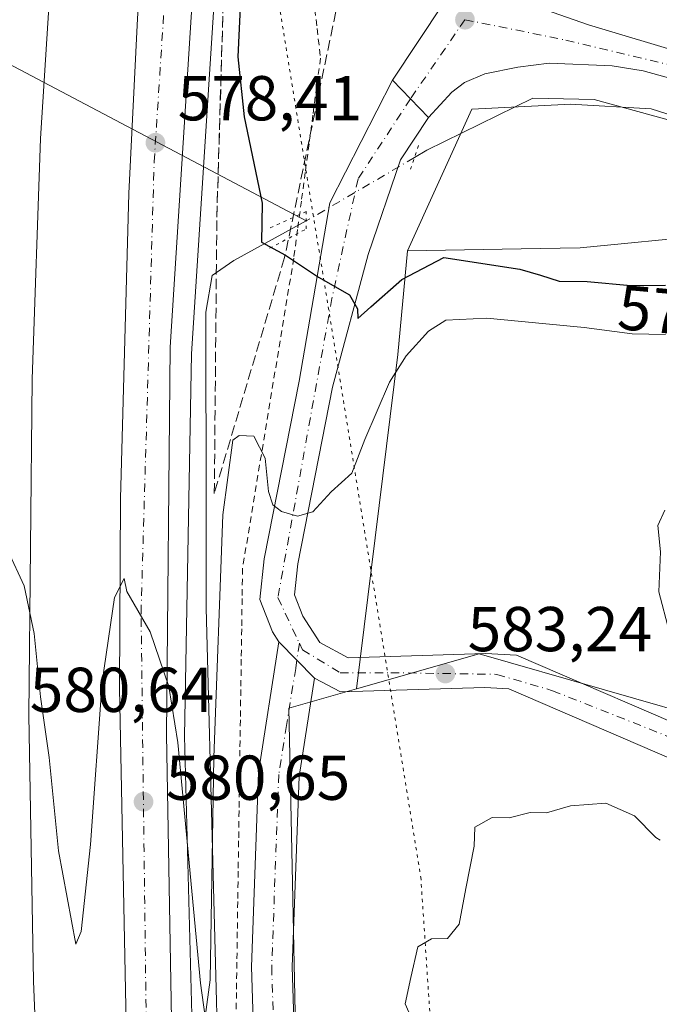
# Model space of a CAD drawing. Units: metres. Extents: x 607520 to 610976, y 4724640 to 4727008.
# Drawn here: x 609948 to 610049, y 4725250 to 4725405 of the extents above; entities that cross this region are included whole.
import ezdxf
from ezdxf.enums import TextEntityAlignment as Align

# ---------------------------------------------------------------- set-up
doc = ezdxf.new("R2010")
doc.units = ezdxf.units.M
doc.header["$MEASUREMENT"] = 0
for name, pattern in [('DGN Style 2', [1.6480167562047852, 0.988810053722871, -0.6592067024819142]), ('DGN Style 3', [2.307223458686699, 1.648016756204785, -0.6592067024819142]), ('DGN Style 4', [2.6384748266838614, 1.318413404963828, -0.6592067024819142, 0.001648016756204785, -0.6592067024819142]), ('DGN Style 5', [1.1536117293433497, 0.4944050268614355, -0.6592067024819142])]:
    doc.linetypes.add(name, pattern=pattern)
for name, color, linetype, lineweight in [('Alambrada', 7, 'DGN Style 2', 0), ('Arbolado forestal CxS', 92, 'Continuous', 0), ('Arcén (en calzada doble)', 91, 'Continuous', 13), ('Carretera de calzada doble Cxs', 1, 'Continuous', 13), ('Carretera de calzada doble eje', 1, 'DGN Style 4', 0), ('Carretera de calzada única Cxs', 7, 'Continuous', 13), ('Carretera de calzada única eje', 7, 'DGN Style 4', 0), ('Corriente natural lineal', 142, 'Continuous', 13), ('Corriente natural lineal oculto', 9, 'DGN Style 4', 13), ('Cultivos herbáceos CxS', 92, 'Continuous', 0), ('Curva de nivel maestra', 30, 'Continuous', 30), ('Curva de nivel normal', 30, 'Continuous', 0), ('Núcleo urbano CxS', 7, 'Continuous', 0), ('Pastizal CxS', 92, 'Continuous', 0), ('Puente lineal', 2, 'DGN Style 5', 0), ('Punto de cota en terreno', 7, 'Continuous', 0), ('Rótulo de curva de nivel directora', 7, 'Continuous', 0), ('Rótulo de punto de cota en terreno', 7, 'Continuous', 0), ('Talud superficial', 30, 'DGN Style 3', 0), ('Vía pecuaria eje', 92, 'DGN Style 5', 0)]:
    doc.layers.add(name, color=color, linetype=linetype, lineweight=lineweight)
doc.styles.add('Style-Arial', font='txt')

# ---------------------------------------------------------------- blocks, each defined once
blk = doc.blocks.new('*U14')
at = {"layer": 'Arbolado forestal CxS', "color": 92, "linetype": 'Continuous', "lineweight": 0}
blk.add_polyline3d([(610059.2994999997, 4725293.745100001, 585.023000000001), (610020.4283999996, 4725304.9189, 583.4088000000047), (610001.0085000005, 4725299.358300001, 582.8484999999928), (610007.5504999999, 4725352.204700001, 578.3395000000019), (610009.0508000003, 4725368.619700001, 574.2651999999945), (610030.0469000004, 4725368.973900001, 572.761400000003), (610036.3617000004, 4725369.080499999, 572.3187000000034), (610056.8564999999, 4725371.116699999, 571.8559999999999)], dxfattribs=at)
blk = doc.blocks.new('*U22')
at = {"layer": 'Núcleo urbano CxS', "color": 7, "linetype": 'Continuous', "lineweight": 0}
blk.add_polyline3d([(610049.9151, 4725594.887499999, 570.700800000006), (610102.3935000002, 4725456.4801, 575.420100000003), (610101.7424999997, 4725439.8277, 574.0406999999977), (610095.5872999998, 4725405.6985, 574.2765999999974), (610094.7778000003, 4725386.124399999, 574.8065999999963), (610093.2615, 4725373.8969, 573.806700000001), (610081.7944999998, 4725380.379100001, 573.4921999999933), (610065.4073000001, 4725385.3661, 572.7831000000006), (610047.5957000004, 4725391.066099999, 571.8172999999952), (610034.7713000001, 4725391.779100001, 571.5062000000034), (610033.9216999998, 4725391.737299999, 571.4501000000018), (610019.2577000001, 4725391.022100001, 571.4995000000055), (610009.0508000003, 4725368.619700001, 574.2651999999945), (610007.5504999999, 4725352.204700001, 578.3395000000019), (610001.0085000005, 4725299.358300001, 582.8484999999928), (609990.3306999998, 4725296.300899999, 582.5813999999956), (609990.7896999996, 4725273.8225, 583.3015000000014), (609992.7231000002, 4725178.9913, 583.6674000000058), (610009.7377000004, 4725078.0089, 586.2507999999943), (610032.0900999998, 4724945.3595, 588.2976000000053)], dxfattribs=at)
blk = doc.blocks.new('5PATER')
at = {"layer": 'Pastizal CxS', "linetype": 'Continuous', "lineweight": 0}
h = blk.add_hatch(color=51, dxfattribs=at)
edge = h.paths.add_edge_path()
edge.add_ellipse((0, 0), major_axis=(-0.1095731443231308, -0.1110710700762829), ratio=0.9994222409660322, start_angle=0, end_angle=360)
blk = doc.blocks.new('*U30')
at = {"layer": 'Carretera de calzada única Cxs', "color": 7, "linetype": 'Continuous', "lineweight": 13}
for points in [[(610191.5301000001, 4725342.140100001, 581.2633999999962), (610176.5701000001, 4725344.9101, 580.7866999999969), (610170.1401000004, 4725346.4301, 580.3849000000046), (610158.6401000004, 4725350.140100001, 579.651199999993), (610141.7100999998, 4725356.540100001, 578.5598000000027), (610137.1601, 4725358.690099999, 578.3423000000039), (610128.4801000003, 4725363.610099999, 577.7789000000049), (610103.3501000004, 4725379.2401, 575.8004999999976), (610082.0701000001, 4725387.3101, 574.2966000000015), (610067.5500999996, 4725391.2301, 573.5072999999975), (610046.3300999999, 4725397.050100001, 572.5175000000017), (610041.4101, 4725397.840100001, 572.4446000000025), (610031.4801000003, 4725398.2601, 572.0298999999941), (610026.5301000001, 4725397.630100001, 571.9738000000071), (610021.3201000001, 4725396.590100001, 571.852899999998), (610018.0701000001, 4725395.2301, 571.9475999999995), (610016.0800999999, 4725393.670100001, 572.0647000000026), (610012.3901000004, 4725389.690099999, 572.4005999999936), (610009.5500999996, 4725392.6601, 572.2231000000029), (610006.7100999998, 4725395.610099999, 572.2740000000049), (610014.7100999998, 4725407.6601, 571.8408000000054)], [(610025.3000999996, 4725408.720100001, 571.5586000000039), (610037.7100999998, 4725404.340100001, 571.8625000000029), (610068.4600999998, 4725395.110099999, 573.4213000000018), (610082.8701, 4725391.2401, 574.2274999999936), (610094.8000999996, 4725386.420100001, 574.9707000000053), (610085.8201000001, 4725394.5801, 574.2121000000043), (610076.0301000001, 4725403.590100001, 573.3825999999972), (610072.4801000003, 4725406.470100001, 573.091499999995)]]:
    blk.add_polyline3d(points, dxfattribs=at)

msp = doc.modelspace()

# ---------------------------------------------------------------- linework, layer by layer
at = {"layer": 'Alambrada', "color": 7, "linetype": 'DGN Style 2', "lineweight": 0}
msp.add_polyline3d([(609994.2320999998, 4725408.438100001, 571.4523000000045), (609994.7761000004, 4725403.7641, 571.8019999999962), (609995.3201000001, 4725399.090100001, 572.2739000000003), (609994.7143000001, 4725394.568700001, 572.7026000000042), (609994.1086999997, 4725390.0471, 572.9285999999993), (609993.5028999997, 4725385.525699999, 573.0997000000061), (609992.8970999997, 4725381.0043, 573.439400000003), (609992.2915000003, 4725376.482899999, 574.0149999999994), (609991.6857000003, 4725371.9615, 574.8233999999939), (609991.0800999999, 4725367.440099999, 575.7182999999932), (609990.2710999995, 4725362.539100001, 576.4833000000071), (609989.4621000001, 4725357.6381, 577.0454000000027), (609988.6530999999, 4725352.7371, 578.104800000001), (609987.8441000005, 4725347.836100001, 579.178899999999), (609987.0351, 4725342.9351, 579.5856000000058), (609986.2260999996, 4725338.0341, 579.8375999999989), (609985.4171000002, 4725333.133099999, 580.1901000000071), (609984.6080999998, 4725328.232100001, 580.507500000007), (609983.7991000004, 4725323.3311, 580.8362000000052), (609982.9901000002, 4725318.4301, 581.1146000000008), (609982.9206999998, 4725313.641899999, 581.4040999999997), (609982.8513000002, 4725308.853900001, 581.7458000000044), (609982.7818999998, 4725304.0657, 582.0583999999944), (609982.7125000004, 4725299.2775, 582.3175999999949), (609982.6431, 4725294.489499999, 583.1769000000058), (609982.5736999996, 4725289.701300001, 583.9643999999971), (609982.5044999998, 4725284.913100001, 583.5687999999936), (609982.4351000005, 4725280.1251, 583.0960999999952), (609982.3657000001, 4725275.3369, 583.1833000000044), (609982.2962999997, 4725270.548900001, 583.1144999999962), (609982.2269000001, 4725265.760700001, 583.0617000000057), (609982.1574999997, 4725260.9725, 582.9878000000026), (609982.0881000003, 4725256.1845, 582.9383999999991), (609982.0186999999, 4725251.396299999, 582.8993999999948), (609981.9495000001, 4725246.608100001, 582.850099999996)], dxfattribs=at)
at = {"layer": 'Arbolado forestal CxS', "color": 92, "linetype": 'Continuous', "lineweight": 0, "extrusion": (-0.9715754608329503, 0.1367608386014392, 0.1932293894113202), "elevation": 53686.51540177257, "flags": 128}
msp.add_lwpolyline([(-4764266.781591701, -9987.781024164244), (-4764250.317713529, -9983.62846337707), (-4764197.075331911, -9979.032852698088)], dxfattribs=at)
at = {"layer": 'Arbolado forestal CxS', "color": 92, "linetype": 'Continuous', "lineweight": 0}
for points in [[(610452.9911000002, 4725235.742500001, 588.2967999999964), (610441.5913000006, 4725242.867500001, 588.1986999999936), (610424.4921000004, 4725253.5557, 588.0583000000044), (610419.5049000002, 4725261.392100001, 586.434500000003), (610400.2681, 4725262.817299999, 584.5868000000046), (610381.0313999997, 4725264.242500001, 583.8549999999959), (610351.1075999998, 4725269.229900001, 583.0019999999931), (610331.8713999996, 4725274.217700001, 582.6518999999971), (610319.7587000001, 4725276.354900001, 581.9266999999963), (610301.5899, 4725277.016899999, 581.4263000000064), (610273.4479, 4725284.1929, 579.7100999999967), (610255.6365, 4725291.317700001, 579.251900000003), (610239.9621000001, 4725298.442500001, 578.5921999999991), (610222.1501000002, 4725304.854699999, 577.7455000000045), (610196.5011, 4725309.842499999, 577.2491000000009), (610169.4272999996, 4725319.104699999, 576.1952000000019), (610148.0532999998, 4725326.942299999, 575.5062000000034), (610125.2540999996, 4725336.204500001, 575.2387000000017), (610085.4945, 4725356.5711, 574.642200000002), (610075.3812999995, 4725364.704100001, 573.2505999999995), (610056.8564999999, 4725371.116699999, 571.8559999999999), (610036.3617000004, 4725369.080499999, 572.3187000000034), (610030.0469000004, 4725368.973900001, 572.761400000003), (610009.0508000003, 4725368.619700001, 574.2651999999945)], [(610170.2911, 4725295.6841, 587.9033999999956), (610170.4508999997, 4725296.6051, 587.6996999999974), (610164.7390999999, 4725298.115499999, 587.5690000000031), (610157.0472999997, 4725300.715500001, 587.4541999999929), (610130.2380999997, 4725309.777100001, 588.0092000000004), (610113.2355000004, 4725302.002699999, 589.4021999999968), (610107.4030999999, 4725287.912500001, 589.9802000000054), (610112.1342000002, 4725271.921499999, 587.2801000000036), (610104.0034999996, 4725275.2805, 587.0758999999962), (610059.2994999997, 4725293.745100001, 585.023000000001), (610020.4283999996, 4725304.9189, 583.4088000000047), (610001.0085000005, 4725299.358300001, 582.8484999999928)]]:
    msp.add_polyline3d(points, dxfattribs=at)
at = {"layer": 'Arcén (en calzada doble)', "color": 91, "linetype": 'Continuous', "lineweight": 13}
msp.add_polyline3d([(610018.2301000003, 4725682.1801, 571.2547999999952), (610014.8201000001, 4725682.420100001, 571.3334000000032), (610009.0701000001, 4725655.9801, 572.0120000000024), (609999.3201000001, 4725603.630100001, 573.2436000000016), (609990.4801000003, 4725539.4101, 574.3635000000068), (609982.7301000003, 4725473.4901, 573.255799999999), (609982.1737000003, 4725464.892100001, 570.5733999999939), (609980.2435, 4725435.0669, 575.8779999999971), (609974.8901000004, 4725352.340100001, 578.8013999999966), (609973.8201000001, 4725291.880100001, 581.0673999999999), (609975.2801000001, 4725235.840100001, 581.1613999999972), (609981.2500999998, 4725141.4101, 583.3613000000041), (609989.4101, 4725079.3101, 584.4624999999943), (609997.2600999996, 4725025.6801, 585.3653999999951), (610009.0701000001, 4724962.4301, 586.3983000000007), (610026.5701000001, 4724886.640100001, 587.7611000000034), (610045.2801000001, 4724819.9301, 588.1891999999935), (610063.6901000004, 4724762.170100001, 589.353099999993), (610089.4200999998, 4724693.300100001, 589.9915000000037), (610090.8701, 4724689.4301, 589.936400000006), (610093.6401000004, 4724681.7601, 589.7741999999998), (610094.1880000001, 4724680.505000001, 589.7684000000008)], dxfattribs=at)
at = {"layer": 'Carretera de calzada doble Cxs', "color": 1, "linetype": 'Continuous', "lineweight": 13}
for points in [[(609947.4801000003, 4725447.130100001, 577.4069000000018), (609948.6201, 4725458.840100001, 577.0599999999977), (609956.4801000003, 4725458.1801, 577.0411000000023), (609954.7594999997, 4725440.053300001, 577.2510000000038), (609954.1401000004, 4725433.431500001, 577.3876000000018), (609953.7801000001, 4725429.540100001, 577.4811999999947), (609951.0500999996, 4725386.380100001, 578.3043000000034), (609949.7100999998, 4725348.3101, 579.1536999999954), (609949.1901000004, 4725295.2401, 580.3505000000005), (609949.9200999998, 4725253.1601, 581.2535000000062), (609951.3501000004, 4725218.3201, 582.0503999999928), (609954.6700999998, 4725164.9301, 583.1224999999977), (609955.6901000004, 4725152.4801, 583.4357000000019), (609957.3901000004, 4725139.360099999, 584.0258999999933), (609964.3000999996, 4725077.7301, 584.7260999999999), (609976.1601, 4725004.2401, 585.9391999999935), (609985.8701, 4724953.540100001, 587.0157999999938)], [(609956.4801000003, 4725458.1801, 577.0411000000023), (609954.7594999997, 4725440.053300001, 577.2510000000038), (609954.1401000004, 4725433.431500001, 577.3876000000018), (609953.7801000001, 4725429.540100001, 577.4811999999947), (609951.0500999996, 4725386.380100001, 578.3043000000034), (609949.7100999998, 4725348.3101, 579.1536999999954), (609949.1901000004, 4725295.2401, 580.3505000000005), (609949.9200999998, 4725253.1601, 581.2535000000062), (609951.3501000004, 4725218.3201, 582.0503999999928), (609954.6700999998, 4725164.9301, 583.1224999999977), (609955.6901000004, 4725152.4801, 583.4357000000019), (609957.3901000004, 4725139.360099999, 584.0258999999933), (609964.3000999996, 4725077.7301, 584.7260999999999), (609976.1601, 4725004.2401, 585.9391999999935), (609985.8701, 4724953.540100001, 587.0157999999938), (610001.0701000001, 4724888.2301, 587.876099999994), (610015.9600999998, 4724833.220100001, 588.3794000000053), (610034.3901000004, 4724772.2601, 589.0948999999965), (610061.6601, 4724695.5001, 589.8723000000027), (610062.7100999998, 4724692.890100001, 589.9236999999994), (610067.8304000003, 4724680.089000001, 589.9915999999939)], [(609964.8000999996, 4725235.9101, 581.6144999999962), (609963.5100999996, 4725299.4801, 580.3456000000006), (609963.6700999998, 4725329.460100001, 579.6791999999987), (609965.0000999998, 4725377.6601, 578.5207999999984), (609966.3701, 4725405.340100001, 577.8659999999945), (609968.0000999998, 4725430.290100001, 577.4357000000019), (609968.1901000004, 4725432.591499999, 577.3757999999943), (609968.7597000003, 4725439.075300001, 577.2115000000049), (609970.3201000001, 4725457.0101, 576.4575999999943), (609974.1001000004, 4725456.690099999, 575.7229999999981), (609978.0500999996, 4725456.360099999, 574.6334000000061), (609976.9203000005, 4725438.5021, 577.0687999999936), (609976.5301000001, 4725432.0921, 577.1916000000056), (609971.5500999996, 4725353.390100001, 578.9992000000057), (609970.9600999998, 4725292.140100001, 580.3766999999935), (609971.9200999998, 4725238.100099999, 581.4646999999968)], [(610083.3882999998, 4724680.334600001, 590.3466000000044), (610078.5701000001, 4724693.130100001, 590.2307000000001), (610053.9401000004, 4724758.5601, 589.7152999999962), (610035.5500999996, 4724816.090100001, 588.869200000001), (610015.8701, 4724884.7601, 588.0097999999998), (609997.8701, 4724962.4301, 587.0945999999967), (609986.3501000004, 4725025.860099999, 585.8850999999995), (609978.7301000003, 4725078.0101, 585.0991000000067), (609971.3501000004, 4725140.6601, 583.6238000000012), (609966.6700999998, 4725194.7301, 582.749800000005), (609964.8000999996, 4725235.9101, 581.6144999999962), (609963.5100999996, 4725299.4801, 580.3456000000006), (609963.6700999998, 4725329.460100001, 579.6791999999987), (609965.0000999998, 4725377.6601, 578.5207999999984), (609966.3701, 4725405.340100001, 577.8659999999945), (609968.0000999998, 4725430.290100001, 577.4357000000019), (609968.1901000004, 4725432.591499999, 577.3757999999943), (609968.7597000003, 4725439.075300001, 577.2115000000049), (609970.3201000001, 4725457.0101, 576.4575999999943)], [(609978.0500999996, 4725456.360099999, 574.6334000000061), (609976.9203000005, 4725438.5021, 577.0687999999936), (609976.5301000001, 4725432.0921, 577.1916000000056), (609971.5500999996, 4725353.390100001, 578.9992000000057), (609970.9600999998, 4725292.140100001, 580.3766999999935), (609971.9200999998, 4725238.100099999, 581.4646999999968), (609973.8701, 4725195.210100001, 583.749299999996), (609978.5100999996, 4725141.390100001, 583.4845999999961), (609985.8701, 4725078.960100001, 584.5703999999969), (609993.4600999998, 4725027.020099999, 585.5051999999996), (610004.9401000004, 4724963.890100001, 586.5191999999952), (610022.8501000004, 4724886.5701, 587.594299999997), (610042.4600999998, 4724818.170100001, 588.4493999999977), (610060.7600999996, 4724760.890100001, 589.3824000000022), (610087.6201, 4724687.590100001, 589.8104000000021), (610090.5968000004, 4724680.4484, 589.8469000000041)]]:
    msp.add_polyline3d(points, dxfattribs=at)
at = {"layer": 'Carretera de calzada doble eje', "color": 1, "linetype": 'DGN Style 4', "lineweight": 0}
msp.add_polyline3d([(610086.9956999999, 4724680.3915, 589.982600000003), (610085.5701000001, 4724683.800100001, 589.9986999999965), (610082.1401000004, 4724693.1801, 589.8619000000035), (610062.7500999998, 4724746.2501, 589.357600000003), (610042.9200999998, 4724803.5001, 588.7679000000062), (610022.6901000004, 4724871.7601, 587.8901000000042), (610005.7500999998, 4724940.890100001, 587.0421999999963), (609987.8000999996, 4725035.600099999, 585.5077000000019), (609979.3201000001, 4725103.4001, 584.5543000000034), (609972.1001000004, 4725158.600099999, 583.277700000006), (609967.7600999996, 4725246.2501, 581.501099999994), (609966.9401000004, 4725311.350099999, 580.061799999996), (609969.0100999996, 4725382.670100001, 578.4138999999996), (609972.4187000003, 4725435.575099999, 577.1747999999934), (609973.3300999999, 4725449.720100001, 576.8307000000059), (609974.1001000004, 4725456.690099999, 575.7229999999981)], dxfattribs=at)
at = {"layer": 'Carretera de calzada única Cxs', "color": 7, "linetype": 'Continuous', "lineweight": 13, "extrusion": (0.7196097757554568, 0.6917317460525628, 0.06057195836568375), "elevation": 3707707.611784874, "flags": 128}
msp.add_lwpolyline([(2983958.915023859, -224422.9150043351), (2983954.820137969, -224422.9659979679), (2983950.710833406, -224422.7881714488)], dxfattribs=at)
msp.add_lwpolyline([(2983958.915023859, -224422.9150043351), (2983954.820137969, -224422.9659979679), (2983950.710833406, -224422.7881714488)], dxfattribs=at)
at = {"layer": 'Carretera de calzada única Cxs', "color": 7, "linetype": 'Continuous', "lineweight": 13, "extrusion": (-0.05212526168967893, 0.05342607035566371, 0.9972104151582725), "elevation": 221239.1555801092, "flags": 128}
msp.add_lwpolyline([(-3736477.642970899, -2947948.306484584), (-3736477.6429709, -2947940.250669188)], dxfattribs=at)
msp.add_lwpolyline([(-3736477.642970899, -2947948.306484584), (-3736477.6429709, -2947940.250669188)], dxfattribs=at)
at = {"layer": 'Carretera de calzada única Cxs', "color": 7, "linetype": 'Continuous', "lineweight": 13}
for points in [[(610006.7100999998, 4725395.610099999, 572.2740000000049), (610014.7100999998, 4725407.6601, 571.8408000000054), (610020.1700999998, 4725414.940099999, 571.4355999999971), (610023.1700999998, 4725419.710100001, 571.2624999999971), (610024.2301000003, 4725422.890100001, 571.1379000000015), (610024.8501000004, 4725426.1801, 571.011400000003), (610024.7443000004, 4725427.273499999, 570.9642000000022), (610025.0701000001, 4725429.520099999, 570.9027999999962), (610024.8501000004, 4725432.880100001, 570.8028000000049), (610023.7500999998, 4725437.770099999, 570.6649999999936)], [(610046.4200999998, 4725418.850099999, 571.6622000000061), (610043.9401000004, 4725418.550100001, 571.5706000000064), (610034.8201000001, 4725415.630100001, 571.3745999999956), (610025.3000999996, 4725408.720100001, 571.5586000000039), (610037.7100999998, 4725404.340100001, 571.8625000000029), (610068.4600999998, 4725395.110099999, 573.4213000000018), (610082.8701, 4725391.2401, 574.2274999999936), (610094.8000999996, 4725386.420100001, 574.9707000000053), (610085.8201000001, 4725394.5801, 574.2121000000043), (610076.0301000001, 4725403.590100001, 573.3825999999972), (610072.4801000003, 4725406.470100001, 573.091499999995), (610061.7801000001, 4725413.340100001, 572.377800000002), (610054.0701000001, 4725417.390100001, 571.9958999999944), (610050.1700999998, 4725418.590100001, 571.8214000000007)], [(610191.5301000001, 4725342.140100001, 581.2633999999962), (610176.5701000001, 4725344.9101, 580.7866999999969), (610170.1401000004, 4725346.4301, 580.3849000000046), (610158.6401000004, 4725350.140100001, 579.651199999993), (610141.7100999998, 4725356.540100001, 578.5598000000027), (610137.1601, 4725358.690099999, 578.3423000000039), (610128.4801000003, 4725363.610099999, 577.7789000000049), (610103.3501000004, 4725379.2401, 575.8004999999976), (610082.0701000001, 4725387.3101, 574.2966000000015), (610067.5500999996, 4725391.2301, 573.5072999999975), (610046.3300999999, 4725397.050100001, 572.5175000000017), (610041.4101, 4725397.840100001, 572.4446000000025), (610031.4801000003, 4725398.2601, 572.0298999999941), (610026.5301000001, 4725397.630100001, 571.9738000000071), (610021.3201000001, 4725396.590100001, 571.852899999998), (610018.0701000001, 4725395.2301, 571.9475999999995), (610016.0800999999, 4725393.670100001, 572.0647000000026), (610012.3901000004, 4725389.690099999, 572.4005999999936)], [(610055.8901000004, 4725286.100099999, 585.1276000000071), (610025.0701000001, 4725299.380100001, 583.8723000000027), (610021.3201000001, 4725299.600099999, 583.7681000000011), (609998.4600999998, 4725298.890100001, 582.8991999999998), (609994.3601000002, 4725301.0701, 582.6291000000056), (609988.7500999998, 4725306.8201, 582.0277999999962), (609987.7301000003, 4725308.390100001, 581.8712999999989), (609985.7100999998, 4725313.5101, 581.4458000000013), (609986.4200999998, 4725319.940099999, 581.001099999994), (609991.9401000004, 4725347.9901, 578.0029999999971), (609996.8000999996, 4725376.1801, 573.6474000000017), (610006.7100999998, 4725395.610099999, 572.2740000000049), (610009.5500999996, 4725392.6601, 572.2231000000029), (610012.3901000004, 4725389.690099999, 572.4005999999936), (610007.9801000003, 4725383.0101, 572.7869000000064), (610002.8501000004, 4725368.040100001, 574.6015000000043), (609997.2301000003, 4725347.0801, 577.5926999999938), (609991.7301000003, 4725319.130100001, 581.1212999999989), (609991.1901000004, 4725314.2401, 581.5850999999967), (609992.5100999996, 4725310.850099999, 581.9369000000006), (609995.2100999998, 4725306.690099999, 582.4375), (609999.7100999998, 4725304.300100001, 582.837400000004), (610021.3901000004, 4725304.9801, 583.9331999999995), (610026.3300999999, 4725304.6801, 584.4581999999937), (610057.8901000004, 4725291.090100001, 585.5938000000025)], [(609988.7500999998, 4725306.8201, 582.0277999999962), (609987.7301000003, 4725308.390100001, 581.8712999999989), (609985.7100999998, 4725313.5101, 581.4458000000013), (609986.4200999998, 4725319.940099999, 581.001099999994), (609991.9401000004, 4725347.9901, 578.0029999999971), (609996.8000999996, 4725376.1801, 573.6474000000017), (610006.7100999998, 4725395.610099999, 572.2740000000049)], [(610012.3901000004, 4725389.690099999, 572.4005999999936), (610007.9801000003, 4725383.0101, 572.7869000000064), (610002.8501000004, 4725368.040100001, 574.6015000000043), (609997.2301000003, 4725347.0801, 577.5926999999938), (609991.7301000003, 4725319.130100001, 581.1212999999989), (609991.1901000004, 4725314.2401, 581.5850999999967), (609992.5100999996, 4725310.850099999, 581.9369000000006), (609995.2100999998, 4725306.690099999, 582.4375), (609999.7100999998, 4725304.300100001, 582.837400000004), (610021.3901000004, 4725304.9801, 583.9331999999995), (610026.3300999999, 4725304.6801, 584.4581999999937), (610057.8901000004, 4725291.090100001, 585.5938000000025), (610096.2100999998, 4725276.590100001, 586.5893000000069), (610124.9101, 4725267.9301, 587.5170999999973), (610174.6700999998, 4725255.380100001, 589.5207999999984)], [(610030.5000999998, 4724929.880100001, 588.8133999999991), (610012.5601000005, 4724994.600099999, 588.949099999998), (610010.0601000005, 4725009.920100001, 588.4734999999928), (610002.1801000005, 4725080.290100001, 586.5258000000031), (609997.7901, 4725105.4001, 587.6646999999939), (609991.1501000002, 4725136.890100001, 584.3040999999939), (609988.3300999999, 4725157.170100001, 583.9195000000036), (609986.4501, 4725189.7401, 583.6597999999941), (609984.3800999997, 4725255.440099999, 583.2762999999978), (609985.5000999998, 4725286.130100001, 583.4182000000001), (609988.7500999998, 4725306.8201, 582.0277999999962), (609994.3601000002, 4725301.0701, 582.6291000000056), (609991.9200999998, 4725285.5101, 583.2189999999973), (609990.8201000001, 4725255.4301, 583.7740000000049), (609992.8701, 4725190.030099999, 584.0357999999978), (609994.7401000002, 4725157.800100001, 584.2897999999988), (609997.5000999998, 4725137.9901, 584.4510000000009), (610004.1001000004, 4725106.610099999, 585.7782000000007), (610008.5500999996, 4725081.200099999, 586.8037999999942), (610010.1801000005, 4725066.670100001, 586.4048000000039), (610016.4301000005, 4725010.800100001, 587.5902999999962), (610018.8501000004, 4724995.9901, 587.7513999999937), (610026.5701000001, 4724968.1501, 588.3506000000052)], [(610047.8649000004, 4724866.290300001, 589.9223000000056), (610042.4272999996, 4724879.880700001, 590.4184999999999), (610030.5000999998, 4724929.880100001, 588.8133999999991), (610012.5601000005, 4724994.600099999, 588.949099999998), (610010.0601000005, 4725009.920100001, 588.4734999999928), (610002.1801000005, 4725080.290100001, 586.5258000000031), (609997.7901, 4725105.4001, 587.6646999999939), (609991.1501000002, 4725136.890100001, 584.3040999999939), (609988.3300999999, 4725157.170100001, 583.9195000000036), (609986.4501, 4725189.7401, 583.6597999999941), (609984.3800999997, 4725255.440099999, 583.2762999999978), (609985.5000999998, 4725286.130100001, 583.4182000000001), (609988.7500999998, 4725306.8201, 582.0277999999962)], [(609994.3601000002, 4725301.0701, 582.6291000000056), (609991.9200999998, 4725285.5101, 583.2189999999973), (609990.8201000001, 4725255.4301, 583.7740000000049), (609992.8701, 4725190.030099999, 584.0357999999978), (609994.7401000002, 4725157.800100001, 584.2897999999988), (609997.5000999998, 4725137.9901, 584.4510000000009), (610004.1001000004, 4725106.610099999, 585.7782000000007), (610008.5500999996, 4725081.200099999, 586.8037999999942), (610010.1801000005, 4725066.670100001, 586.4048000000039), (610016.4301000005, 4725010.800100001, 587.5902999999962), (610018.8501000004, 4724995.9901, 587.7513999999937), (610026.5701000001, 4724968.1501, 588.3506000000052), (610036.7401000002, 4724931.4901, 588.8488999999972), (610042.9425999997, 4724905.447699999, 589.6689999999944)], [(610175.5100999996, 4725249.630100001, 590.4152999999933), (610123.4801000003, 4725262.7601, 587.2868000000017), (610094.5000999998, 4725271.5101, 586.4820000000036), (610055.8901000004, 4725286.100099999, 585.1276000000071), (610025.0701000001, 4725299.380100001, 583.8723000000027), (610021.3201000001, 4725299.600099999, 583.7681000000011), (609998.4600999998, 4725298.890100001, 582.8991999999998), (609994.3601000002, 4725301.0701, 582.6291000000056)]]:
    msp.add_polyline3d(points, dxfattribs=at)
at = {"layer": 'Carretera de calzada única eje', "color": 7, "linetype": 'DGN Style 4', "lineweight": 0}
for points in [[(610018.1601, 4725405.1501, 571.7550000000047), (610009.5500999996, 4725392.6601, 572.2231000000029), (610001.2600999996, 4725379.9801, 573.1147999999957), (609997.1201, 4725361.100099999, 575.4251999999979), (609988.5800999999, 4725313.8201, 581.4979000000021), (609991.9709000001, 4725306.592499999, 582.1815999999963)], [(610018.1601, 4725405.1501, 571.7550000000047), (610034.1201, 4725401.920100001, 571.9419999999955), (610058.8201000001, 4725396.020099999, 572.9612999999954), (610081.9801000003, 4725389.2601, 574.2459999999992), (610095.0800999999, 4725384.130100001, 575.0973999999987), (610101.3501000004, 4725383.5601, 575.4207000000024)], [(609991.9709000001, 4725306.592499999, 582.1815999999963), (609991.5551000005, 4725303.9451, 582.3243999999977), (609991.4040999999, 4725302.618899999, 582.3989000000003), (609989.9301000005, 4725293.600099999, 582.8846000000049), (609988.7100999998, 4725285.8201, 583.1521000000066), (609987.6001000004, 4725255.4351, 583.5105999999942), (609988.6350999996, 4725222.585100001, 583.8726000000024), (609989.6601, 4725189.8851, 583.8515999999945), (609990.5950999996, 4725173.770099999, 584.125), (609991.5351, 4725157.485099999, 583.915599999993), (609992.9451000001, 4725147.345100001, 584.0436999999947), (609994.3251, 4725137.440099999, 584.4134999999952), (609997.6451000003, 4725121.6951, 584.8711999999941), (610000.9451000001, 4725106.005100001, 586.422200000001), (610003.1401000004, 4725093.450099999, 586.2502999999997), (610005.3651000002, 4725080.745100001, 586.4661999999954), (610005.9700999996, 4725075.325099999, 586.4330999999949), (610010.1201, 4725038.295100001, 586.8727000000072), (610013.2451, 4725010.360099999, 587.957899999994), (610015.7050999999, 4724995.295100001, 588.0785999999935), (610018.7200999996, 4724984.4301, 588.1800999999978), (610028.5351, 4724949.015100001, 588.6953000000067)], [(609991.9709000001, 4725306.592499999, 582.1815999999963), (609992.4600999998, 4725305.550100001, 582.2652999999991), (609998.4101, 4725301.9301, 582.7970999999961), (610006.4200999998, 4725301.9301, 583.0964999999997), (610023.2100999998, 4725301.670100001, 583.6803000000073), (610032.0100999996, 4725299.090100001, 584.3475000000036), (610079.2600999996, 4725280.360099999, 585.9848999999958), (610111.5701000001, 4725269.2501, 586.9667000000045), (610151.5301000001, 4725258.170100001, 588.3757000000041), (610175.0000999998, 4725253.130100001, 589.3378999999986)]]:
    msp.add_polyline3d(points, dxfattribs=at)
at = {"layer": 'Corriente natural lineal', "color": 142, "linetype": 'Continuous', "lineweight": 13, "extrusion": (-0.05094831073975474, 0.02692857616885271, 0.9983381798860965), "elevation": 96742.2726905004, "flags": 128}
msp.add_lwpolyline([(-4462764.76818139, -1666018.182545113), (-4462764.76818139, -1666101.622505626)], dxfattribs=at)
at = {"layer": 'Corriente natural lineal', "color": 142, "linetype": 'Continuous', "lineweight": 13}
for points in [[(610057.1695999998, 4725387.434900001, 572.3187999999936), (610038.6108999997, 4725392.554500001, 571.7966000000015), (610028.8742000004, 4725392.766100001, 571.2158000000054), (610012.1524999999, 4725384.5111, 572.2179999999935), (610010.1645999998, 4725383.346799999, 572.3623999999982)], [(609986.9285000004, 4725131.7181, 583.3791999999958), (609979.4716999996, 4725227.863299999, 581.5314000000071), (609977.2492000004, 4725312.159700001, 579.0999000000012), (609977.2492000004, 4725326.9235, 578.8040999999939), (609977.1783999996, 4725358.939300001, 578.0630999999995), (609978.2017000001, 4725364.706, 577.8871000000072), (609981.6242000004, 4725367.108700001, 576.7969000000012), (609993.0701000001, 4725373.334799999, 573.7669000000024)]]:
    msp.add_polyline3d(points, dxfattribs=at)
at = {"layer": 'Corriente natural lineal oculto', "color": 9, "linetype": 'DGN Style 4', "lineweight": 13, "extrusion": (0.06102274566052669, 0.03574013452065978, 0.9974962993898755), "elevation": 206681.2609769492, "flags": 128}
msp.add_lwpolyline([(3769216.196637929, -2907172.616493917), (3769216.196637929, -2907152.756113898)], dxfattribs=at)
at = {"layer": 'Cultivos herbáceos CxS', "color": 92, "linetype": 'Continuous', "lineweight": 0}
for points in [[(610196.5011, 4725309.842499999, 577.2491000000009), (610169.4272999996, 4725319.104699999, 576.1952000000019), (610148.0532999998, 4725326.942299999, 575.5062000000034), (610125.2540999996, 4725336.204500001, 575.2387000000017), (610085.4945, 4725356.5711, 574.642200000002), (610075.3812999995, 4725364.704100001, 573.2505999999995), (610056.8564999999, 4725371.116699999, 571.8559999999999), (610036.3617000004, 4725369.080499999, 572.3187000000034), (610030.0469000004, 4725368.973900001, 572.761400000003), (610009.0508000003, 4725368.619700001, 574.2651999999945), (610019.2577000001, 4725391.022100001, 571.4995000000055), (610033.9216999998, 4725391.737299999, 571.4501000000018), (610034.7713000001, 4725391.779100001, 571.5062000000034), (610047.5957000004, 4725391.066099999, 571.8172999999952), (610065.4073000001, 4725385.3661, 572.7831000000006), (610081.7944999998, 4725380.379100001, 573.4921999999933), (610093.2615, 4725373.8969, 573.806700000001), (610094.7778000003, 4725386.124399999, 574.8065999999963), (610100.1039000005, 4725382.116699999, 575.2446000000054), (610167.6020999998, 4725345.101100001, 579.9502999999969), (610241.4981000006, 4725329.789899999, 582.6842000000033)], [(610094.7778000003, 4725386.124399999, 574.8065999999963), (610093.2615, 4725373.8969, 573.806700000001), (610081.7944999998, 4725380.379100001, 573.4921999999933), (610065.4073000001, 4725385.3661, 572.7831000000006), (610047.5957000004, 4725391.066099999, 571.8172999999952), (610034.7713000001, 4725391.779100001, 571.5062000000034), (610033.9216999998, 4725391.737299999, 571.4501000000018), (610019.2577000001, 4725391.022100001, 571.4995000000055), (610009.0508000003, 4725368.619700001, 574.2651999999945)], [(610452.9911000002, 4725235.742500001, 588.2967999999964), (610441.5913000006, 4725242.867500001, 588.1986999999936), (610424.4921000004, 4725253.5557, 588.0583000000044), (610419.5049000002, 4725261.392100001, 586.434500000003), (610400.2681, 4725262.817299999, 584.5868000000046), (610381.0313999997, 4725264.242500001, 583.8549999999959), (610351.1075999998, 4725269.229900001, 583.0019999999931), (610331.8713999996, 4725274.217700001, 582.6518999999971), (610319.7587000001, 4725276.354900001, 581.9266999999963), (610301.5899, 4725277.016899999, 581.4263000000064), (610273.4479, 4725284.1929, 579.7100999999967), (610255.6365, 4725291.317700001, 579.251900000003), (610239.9621000001, 4725298.442500001, 578.5921999999991), (610222.1501000002, 4725304.854699999, 577.7455000000045), (610196.5011, 4725309.842499999, 577.2491000000009), (610169.4272999996, 4725319.104699999, 576.1952000000019), (610148.0532999998, 4725326.942299999, 575.5062000000034), (610125.2540999996, 4725336.204500001, 575.2387000000017), (610085.4945, 4725356.5711, 574.642200000002), (610075.3812999995, 4725364.704100001, 573.2505999999995), (610056.8564999999, 4725371.116699999, 571.8559999999999), (610036.3617000004, 4725369.080499999, 572.3187000000034), (610030.0469000004, 4725368.973900001, 572.761400000003), (610009.0508000003, 4725368.619700001, 574.2651999999945)]]:
    msp.add_polyline3d(points, dxfattribs=at)
at = {"layer": 'Curva de nivel maestra', "color": 30, "linetype": 'Continuous', "lineweight": 30, "elevation": 575, "flags": 128}
msp.add_lwpolyline([(609982.7400000002, 4725409.420100001), (609982.2199999997, 4725399.280099999), (609983.2400000002, 4725389.780099999), (609986.0800000001, 4725376.1501), (609985.9900000002, 4725370.0101), (609989.7999999998, 4725367.9301), (609994.9800000006, 4725364.440099999), (609999.9000000004, 4725361.6501), (610001.1600000003, 4725359.470100001), (610001.2300000006, 4725357.9001), (610003.29, 4725359.780099999), (610008.2000000002, 4725364.0601), (610014.8099999996, 4725367.5801), (610026.8499999996, 4725365.700099999), (610030.0800000001, 4725364.780099999), (610033.04, 4725363.8301), (610037.4699999997, 4725363.7601), (610044.4000000004, 4725363.140100001), (610049.8899999997, 4725363.210100001)], dxfattribs=at)
at = {"layer": 'Curva de nivel normal', "color": 30, "linetype": 'Continuous', "lineweight": 0, "flags": 128}
for points, elevation in [([(610049.8600000005, 4725355.4101), (610044.6200000001, 4725355.4901), (610037.0300000003, 4725356.5101), (610021.6100000005, 4725357.970100001), (610015.1399999997, 4725357.630100001), (610012.4000000004, 4725355.9001), (610008.8399999999, 4725352.0101), (610006.2000000002, 4725347.8301), (610002.3200000003, 4725338.770099999), (610000.2699999996, 4725333.470100001), (609997.0099999999, 4725330.5001), (609994.1200000001, 4725327.360099999), (609991.6799999997, 4725326.700099999), (609989.1299999999, 4725327.4301), (609987.7699999996, 4725328.450099999), (609987.0800000001, 4725330.5801), (609986.5800000001, 4725335.840100001), (609984.79, 4725339.3101), (609982.4699999997, 4725339.450099999), (609981.4299999997, 4725338.6801), (609979.8600000005, 4725326.860099999), (609978.4500000002, 4725288.5101), (609977.8799999999, 4725253.4001), (609977.0899999999, 4725247.5601), (609976.3600000005, 4725252.850099999), (609972.7400000002, 4725290.920100001), (609971.3200000003, 4725299.7301), (609968.3600000005, 4725308.390100001), (609964.6699999999, 4725314.780099999), (609964.2800000003, 4725316.840100001), (609962.7400000002, 4725313.840100001), (609960.7800000003, 4725300.5101), (609958.9199999999, 4725274.800100001), (609957.4800000006, 4725261.020099999), (609956.6299999999, 4725259.0001), (609953.9000000004, 4725273.800100001), (609952.4100000003, 4725288.530099999), (609951.0499999998, 4725298.140100001), (609950.04, 4725308.120100001), (609948.4800000006, 4725315.670100001), (609945.8799999999, 4725321.270099999)], 580), ([(610049.7800000003, 4725327.600099999), (610048.6399999997, 4725325.1801), (610049.0599999996, 4725321.0601), (610048.79, 4725314.720100001), (610050.4600000001, 4725308.4801)], 585), ([(610049.04, 4725275.460100001), (610048.3600000005, 4725275.890100001), (610044.9900000002, 4725279.3201), (610040.4500000002, 4725281.290100001), (610034.8700000001, 4725280.9101), (610031.0700000003, 4725279.7601), (610028.4699999997, 4725279.850099999), (610025.1299999999, 4725279.0001), (610022.4699999997, 4725279.020099999), (610019.7000000002, 4725277.5101), (610019.6200000001, 4725274.5101), (610018.2800000003, 4725267.840100001), (610017.2400000002, 4725262.1801), (610015.4100000003, 4725259.940099999), (610012.8700000001, 4725259.880100001), (610010.7199999997, 4725258.600099999), (610009.5800000001, 4725253.7601), (610008.7100000001, 4725249.600099999), (610009.2699999996, 4725248.270099999)], 585)]:
    msp.add_lwpolyline(points, dxfattribs=dict(at, elevation=elevation))
at = {"layer": 'Núcleo urbano CxS', "color": 7, "linetype": 'Continuous', "lineweight": 0, "extrusion": (-0.9715754608329503, 0.1367608386014392, 0.1932293894113202), "elevation": 53686.51540177257, "flags": 128}
msp.add_lwpolyline([(-4764266.781591701, -9987.781024164244), (-4764250.317713529, -9983.62846337707), (-4764197.075331911, -9979.032852698088)], dxfattribs=at)
at = {"layer": 'Núcleo urbano CxS', "color": 7, "linetype": 'Continuous', "lineweight": 0}
for points in [[(610094.7778000003, 4725386.124399999, 574.8065999999963), (610093.2615, 4725373.8969, 573.806700000001), (610081.7944999998, 4725380.379100001, 573.4921999999933), (610065.4073000001, 4725385.3661, 572.7831000000006), (610047.5957000004, 4725391.066099999, 571.8172999999952), (610034.7713000001, 4725391.779100001, 571.5062000000034), (610033.9216999998, 4725391.737299999, 571.4501000000018), (610019.2577000001, 4725391.022100001, 571.4995000000055), (610009.0508000003, 4725368.619700001, 574.2651999999945)], [(609992.7231000002, 4725178.9913, 583.6674000000058), (609990.7896999996, 4725273.8225, 583.3015000000014), (609990.3306999998, 4725296.300899999, 582.5813999999956), (610001.0085000005, 4725299.358300001, 582.8484999999928), (610020.4283999996, 4725304.9189, 583.4088000000047), (610059.2994999997, 4725293.745100001, 585.023000000001), (610104.0034999996, 4725275.2805, 587.0758999999962), (610112.1342000002, 4725271.921499999, 587.2801000000036), (610107.4030999999, 4725287.912500001, 589.9802000000054), (610113.2355000004, 4725302.002699999, 589.4021999999968), (610130.2380999997, 4725309.777100001, 588.0092000000004), (610157.0472999997, 4725300.715500001, 587.4541999999929), (610164.7390999999, 4725298.115499999, 587.5690000000031), (610170.4508999997, 4725296.6051, 587.6996999999974), (610170.2911, 4725295.6841, 587.9033999999956), (610170.0827000003, 4725294.482899999, 588.167100000006), (610170.0701000001, 4725294.4101, 588.1830000000045), (610170.0846999995, 4725292.963099999, 588.494399999996), (610173.7163000006, 4725262.149900001, 589.5840000000027), (610174.6700999998, 4725254.0571, 589.1894999999931), (610175.0000999998, 4725251.8073, 589.0338000000047), (610175.5100999996, 4725248.3073, 589.2804000000033)], [(610170.2911, 4725295.6841, 587.9033999999956), (610170.4508999997, 4725296.6051, 587.6996999999974), (610164.7390999999, 4725298.115499999, 587.5690000000031), (610157.0472999997, 4725300.715500001, 587.4541999999929), (610130.2380999997, 4725309.777100001, 588.0092000000004), (610113.2355000004, 4725302.002699999, 589.4021999999968), (610107.4030999999, 4725287.912500001, 589.9802000000054), (610112.1342000002, 4725271.921499999, 587.2801000000036), (610104.0034999996, 4725275.2805, 587.0758999999962), (610059.2994999997, 4725293.745100001, 585.023000000001), (610020.4283999996, 4725304.9189, 583.4088000000047), (610001.0085000005, 4725299.358300001, 582.8484999999928)], [(610001.0085000005, 4725299.358300001, 582.8484999999928), (609990.3306999998, 4725296.300899999, 582.5813999999956), (609990.7896999996, 4725273.8225, 583.3015000000014), (609992.7231000002, 4725178.9913, 583.6674000000058), (610009.7377000004, 4725078.0089, 586.2507999999943), (610032.0900999998, 4724945.3595, 588.2976000000053), (610041.8097000001, 4724927.382099999, 588.9989999999962), (610044.7177999998, 4724927.2445, 589.376099999994)], [(610001.0085000005, 4725299.358300001, 582.8484999999928), (609990.3306999998, 4725296.300899999, 582.5813999999956), (609990.7896999996, 4725273.8225, 583.3015000000014), (609992.7231000002, 4725178.9913, 583.6674000000058), (610009.7377000004, 4725078.0089, 586.2507999999943), (610032.0900999998, 4724945.3595, 588.2976000000053), (610041.8097000001, 4724927.382099999, 588.9989999999962), (610044.7177999998, 4724927.2445, 589.376099999994)]]:
    msp.add_polyline3d(points, dxfattribs=at)
at = {"layer": 'Puente lineal', "color": 2, "linetype": 'DGN Style 5', "lineweight": 0, "extrusion": (0.02678372361098913, 0.07815361672296638, 0.9965814790285087), "elevation": 386215.3529107961, "flags": 128}
msp.add_lwpolyline([(954889.333158427, -4651924.681029947), (954889.3331584272, -4651920.66726553)], dxfattribs=at)
at = {"layer": 'Puente lineal', "color": 2, "linetype": 'DGN Style 5', "lineweight": 0}
msp.add_polyline3d([(609987.2701000003, 4725369.030099999, 576.5191000000051), (609993.0701000001, 4725372.0801, 574.4118000000017), (609993.0701000001, 4725374.8301, 574.0777999999991), (609986.9700999996, 4725372.0801, 576.6405999999988)], dxfattribs=at)
at = {"layer": 'Talud superficial', "color": 30, "linetype": 'DGN Style 3', "lineweight": 0, "extrusion": (-0.05933513098822175, 0.03136324584777474, 0.9977453026902722), "elevation": 112586.2385396071, "flags": 128}
msp.add_lwpolyline([(-4462679.408777759, -1665123.714716071), (-4462718.190416005, -1665143.810325211), (-4462765.949463889, -1665167.312070815)], dxfattribs=at)
at = {"layer": 'Talud superficial', "color": 30, "linetype": 'DGN Style 3', "lineweight": 0}
msp.add_polyline3d([(609989.6372999996, 4725367.561000001, 576.0120000000024), (609978.5247999998, 4725330.254699999, 579.7341000000015), (609978.9216, 4725373.911, 577.8551000000007), (609980.5091000004, 4725427.092300001, 576.0338999999949), (609995.1935999999, 4725419.9486, 570.001900000003), (609999.1623000001, 4725413.2017, 570.6766000000061)], close=True, dxfattribs=at)
msp.add_polyline3d([(609980.5091000004, 4725427.092300001, 576.0791999999929), (609995.1935999999, 4725419.9486, 569.923299999995), (609999.1623000001, 4725413.2017, 570.2828000000009), (609989.6372999996, 4725367.561000001, 575.020399999994), (609978.5247999998, 4725330.254699999, 579.0051999999996)], dxfattribs=at)
at = {"layer": 'Vía pecuaria eje', "color": 92, "linetype": 'DGN Style 5', "lineweight": 0}
msp.add_polyline3d([(609154.4358000001, 4726589.0843, 564.7869999999966), (609360.5384999998, 4726432.3487, 560.4765999999945), (609504.9643999999, 4726343.806399999, 550.167300000001), (609568.7745000003, 4726304.686899999, 546.2360999999946), (609692.5404000003, 4726147.779200001, 541.0923000000039), (609689.7845999999, 4725979.826099999, 546.650999999998), (609685.5711000003, 4725825.736, 553.261599999998), (609680.3849999999, 4725650.165999999, 552.3549999999959), (609733.4903999995, 4725565.246900001, 557.6823000000004), (609740.6714000005, 4725562.3378, 558.2747999999992), (609897.8167000003, 4725498.679300001, 570.3788999999961), (609987.6479000002, 4725414.399700001, 573.125199999995), (610011.1743000001, 4725269.6303, 584.9342000000033), (610014.1365, 4725225.1742, 586.8926999999967), (610020.7527999999, 4725125.878900001, 585.3849000000046), (610054.2953000005, 4724692.74, 590.3162000000011), (610064.0513000004, 4724680.0294, 590.7237000000023)], dxfattribs=at)

# ---------------------------------------------------------------- block references
at = {"layer": 'Arbolado forestal CxS', "color": 92, "linetype": 'Continuous', "lineweight": 0}
msp.add_blockref('*U14', (0, 0), dxfattribs=at)
at = {"layer": 'Carretera de calzada única Cxs', "color": 7, "linetype": 'Continuous', "lineweight": 13}
msp.add_blockref('*U30', (0, 0), dxfattribs=at)
at = {"layer": 'Núcleo urbano CxS', "color": 7, "linetype": 'Continuous', "lineweight": 0}
msp.add_blockref('*U22', (0, 0), dxfattribs=at)
at = {"layer": 'Punto de cota en terreno', "color": 7, "linetype": 'Continuous', "lineweight": 0, "xscale": 10, "yscale": 10, "zscale": 10}
for p in [(610018.1600000003, 4725405.15, 571.570000000007), (609969.2100000001, 4725385.710000001, 578.4100000000036), (610015.0599999996, 4725301.800000001, 583.2400000000052), (609967.3300000001, 4725281.539999999, 580.6499999999943)]:
    msp.add_blockref('5PATER', p, dxfattribs=at)

# ---------------------------------------------------------------- texts
at = {"layer": 'Rótulo de curva de nivel directora', "color": 7, "linetype": 'Continuous', "lineweight": 0, "style": 'Style-Arial'}
msp.add_text('575', height=7.000000000000002, rotation=354.8877539191132, dxfattribs=at).set_placement((610050.3209284368, 4725359.064716741), align=Align.MIDDLE_CENTER)
at = {"layer": 'Rótulo de punto de cota en terreno', "color": 7, "linetype": 'Continuous', "lineweight": 0, "style": 'Style-Arial'}
for s, p in [('578,41', (609972.7378000002, 4725389.2378)), ('583,24', (610018.5878, 4725305.3278)), ('580,64', (609949.3477999996, 4725295.727800001)), ('580,65', (609970.8578000005, 4725281.837099999))]:
    msp.add_text(s, height=7.000000000000002, dxfattribs=at).set_placement(p)

doc.saveas('drawing.dxf')
